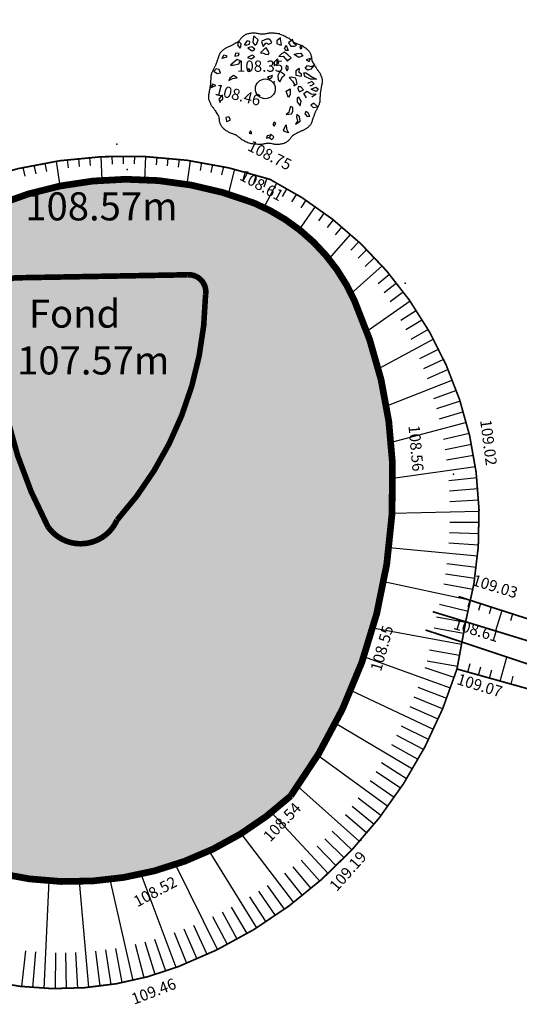
# Model space of a CAD drawing. Extents: x 689135 to 740871, y 316878 to 6750880.
# Drawn here: x 690509 to 690518, y 317063 to 317081 of the extents above; entities that cross this region are included whole.
import ezdxf
from ezdxf.enums import TextEntityAlignment as Align

# ---------------------------------------------------------------- set-up
doc = ezdxf.new("R2010")
doc.units = 0
doc.header["$PDSIZE"] = 0.1
doc.linetypes.add('Grille', pattern=[0.4, 0.2, -0.2])
doc.layers.get('0').update_dxf_attribs({"linetype": 'CONTINUOUS'})
for name, color, linetype in [('00-RECOLEMENT-MARES-ET-ETANGS', 255, 'CONTINUOUS'), ('REC - 01-Altitude', 7, 'CONTINUOUS'), ('TOPO - Altitude', 146, 'CONTINUOUS')]:
    doc.layers.add(name, color=color, linetype=linetype)
doc.styles.add('Arial 3.0', font='arial.ttf', dxfattribs={"width": 0.99, "height": 0.6})
doc.styles.get("Standard").update_dxf_attribs({"font": 'txt.shx', "width": 0.8})

# ---------------------------------------------------------------- blocks, each defined once
blk = doc.blocks.new('Point Topo1')
at = {"color": 0}
blk.add_point((0, 0), dxfattribs=at)
at = {"layer": 'TOPO - Altitude', "style": 'Arial 3.0', "width": 0.99}
blk.add_attdef('ALT', text='', height=0.3, dxfattribs=at).set_placement((0.06, -0.06), align=Align.TOP_LEFT)
blk = doc.blocks.new('v025')
blk.add_line((0, 0), (0, 0))
at = {"color": 0, "linetype": 'Continuous'}
blk.add_line((0.666, -0.338), (0.7, -0.408), dxfattribs=at)
at = {"color": 0, "linetype": 'Continuous', "flags": 128}
for points in [[(-0.002, 1.01), (-0.019, 1.009), (-0.038, 1.006), (-0.058, 1.003), (-0.08, 1), (-0.102, 0.996), (-0.124, 0.991), (-0.144, 0.987), (-0.163, 0.982), (-0.179, 0.978), (-0.19, 0.974), (-0.204, 0.968), (-0.218, 0.962), (-0.233, 0.955), (-0.248, 0.947), (-0.263, 0.94), (-0.278, 0.934), (-0.291, 0.928), (-0.303, 0.925), (-0.316, 0.922), (-0.331, 0.92), (-0.348, 0.919), (-0.366, 0.917), (-0.385, 0.916), (-0.403, 0.915), (-0.42, 0.914), (-0.435, 0.911), (-0.448, 0.909), (-0.461, 0.905), (-0.475, 0.9), (-0.491, 0.894), (-0.507, 0.887), (-0.523, 0.88), (-0.539, 0.873), (-0.554, 0.865), (-0.567, 0.857), (-0.578, 0.85), (-0.585, 0.844), (-0.593, 0.836), (-0.601, 0.827), (-0.61, 0.818), (-0.618, 0.807), (-0.626, 0.797), (-0.633, 0.787), (-0.64, 0.778), (-0.645, 0.77), (-0.648, 0.763), (-0.652, 0.756), (-0.655, 0.747), (-0.658, 0.737), (-0.662, 0.728), (-0.665, 0.718), (-0.669, 0.71), (-0.672, 0.702), (-0.676, 0.695), (-0.685, 0.684), (-0.696, 0.671), (-0.709, 0.658), (-0.723, 0.644), (-0.738, 0.63), (-0.752, 0.617), (-0.766, 0.605), (-0.779, 0.593), (-0.79, 0.583), (-0.797, 0.577), (-0.806, 0.57), (-0.816, 0.562), (-0.827, 0.554), (-0.837, 0.545), (-0.848, 0.537), (-0.857, 0.529), (-0.866, 0.521), (-0.873, 0.514), (-0.88, 0.506), (-0.888, 0.495), (-0.897, 0.484), (-0.906, 0.472), (-0.914, 0.459), (-0.923, 0.447), (-0.93, 0.434), (-0.936, 0.423), (-0.94, 0.413), (-0.943, 0.402), (-0.946, 0.389), (-0.948, 0.375), (-0.95, 0.36), (-0.952, 0.344), (-0.953, 0.329), (-0.954, 0.315), (-0.955, 0.302), (-0.956, 0.29), (-0.957, 0.279), (-0.958, 0.267), (-0.959, 0.253), (-0.96, 0.239), (-0.961, 0.224), (-0.962, 0.21), (-0.963, 0.196), (-0.965, 0.184), (-0.966, 0.173), (-0.968, 0.164), (-0.97, 0.153), (-0.972, 0.141), (-0.975, 0.129), (-0.978, 0.116), (-0.981, 0.104), (-0.983, 0.092), (-0.985, 0.081), (-0.987, 0.072), (-0.988, 0.065), (-0.99, 0.056), (-0.993, 0.047), (-0.995, 0.037), (-0.997, 0.027), (-0.998, 0.018), (-0.998, 0.01), (-0.996, 0.004), (-0.992, 0), (-0.996, -0.004), (-0.998, -0.01), (-0.998, -0.018), (-0.997, -0.027), (-0.995, -0.037), (-0.993, -0.046), (-0.99, -0.056), (-0.988, -0.064), (-0.987, -0.071), (-0.985, -0.08), (-0.983, -0.091), (-0.981, -0.103), (-0.978, -0.115), (-0.975, -0.128), (-0.972, -0.14), (-0.97, -0.152), (-0.968, -0.163), (-0.966, -0.172), (-0.965, -0.183), (-0.963, -0.196), (-0.962, -0.209), (-0.961, -0.224), (-0.96, -0.238), (-0.959, -0.253), (-0.958, -0.266), (-0.957, -0.279), (-0.956, -0.29), (-0.955, -0.301), (-0.954, -0.314), (-0.953, -0.329), (-0.952, -0.344), (-0.95, -0.359), (-0.948, -0.375), (-0.946, -0.389), (-0.943, -0.402), (-0.94, -0.412), (-0.936, -0.423), (-0.93, -0.434), (-0.923, -0.446), (-0.914, -0.459), (-0.906, -0.471), (-0.897, -0.484), (-0.888, -0.495), (-0.88, -0.505), (-0.873, -0.514), (-0.866, -0.521), (-0.857, -0.528), (-0.848, -0.537), (-0.837, -0.545), (-0.827, -0.553), (-0.816, -0.561), (-0.806, -0.569), (-0.797, -0.577), (-0.79, -0.583), (-0.779, -0.593), (-0.766, -0.604), (-0.752, -0.617), (-0.738, -0.63), (-0.723, -0.643), (-0.709, -0.657), (-0.696, -0.671), (-0.685, -0.683), (-0.676, -0.695), (-0.672, -0.701), (-0.669, -0.709), (-0.665, -0.718), (-0.662, -0.727), (-0.658, -0.737), (-0.655, -0.746), (-0.652, -0.755), (-0.648, -0.763), (-0.645, -0.77), (-0.64, -0.778), (-0.633, -0.787), (-0.626, -0.797), (-0.618, -0.807), (-0.61, -0.817), (-0.601, -0.827), (-0.593, -0.836), (-0.585, -0.843), (-0.578, -0.85), (-0.567, -0.857), (-0.554, -0.865), (-0.539, -0.872), (-0.523, -0.88), (-0.507, -0.887), (-0.491, -0.894), (-0.475, -0.9), (-0.461, -0.904), (-0.448, -0.908), (-0.435, -0.911), (-0.42, -0.913), (-0.403, -0.915), (-0.385, -0.916), (-0.366, -0.917), (-0.348, -0.918), (-0.331, -0.92), (-0.316, -0.922), (-0.303, -0.924), (-0.291, -0.928), (-0.278, -0.933), (-0.263, -0.94), (-0.248, -0.947), (-0.233, -0.954), (-0.218, -0.961), (-0.204, -0.968), (-0.19, -0.973), (-0.179, -0.978), (-0.163, -0.982), (-0.144, -0.986), (-0.124, -0.991), (-0.102, -0.995), (-0.08, -0.999), (-0.058, -1.003), (-0.038, -1.006), (-0.019, -1.008), (-0.002, -1.01)], [(0.002, 1.01), (0.018, 1.009), (0.037, 1.006), (0.058, 1.003), (0.08, 1), (0.102, 0.996), (0.123, 0.991), (0.144, 0.987), (0.162, 0.982), (0.178, 0.978), (0.19, 0.974), (0.203, 0.968), (0.217, 0.962), (0.233, 0.955), (0.248, 0.947), (0.263, 0.94), (0.277, 0.934), (0.291, 0.928), (0.302, 0.925), (0.316, 0.922), (0.331, 0.92), (0.348, 0.919), (0.366, 0.917), (0.384, 0.916), (0.402, 0.915), (0.419, 0.914), (0.434, 0.911), (0.407, 0.877), (0.424, 0.851), (0.446, 0.867), (0.435, 0.912), (0.448, 0.909), (0.46, 0.905), (0.474, 0.9), (0.49, 0.894), (0.506, 0.887), (0.523, 0.88), (0.539, 0.873), (0.553, 0.865), (0.566, 0.857), (0.577, 0.85), (0.584, 0.844), (0.592, 0.836), (0.601, 0.827), (0.609, 0.818), (0.618, 0.807), (0.626, 0.797), (0.633, 0.787), (0.639, 0.778), (0.644, 0.77), (0.648, 0.763), (0.651, 0.756), (0.655, 0.747), (0.658, 0.737), (0.661, 0.728), (0.665, 0.718), (0.668, 0.71), (0.672, 0.702), (0.676, 0.695), (0.684, 0.684), (0.696, 0.671), (0.708, 0.658), (0.723, 0.644), (0.737, 0.63), (0.752, 0.617), (0.766, 0.605), (0.779, 0.593), (0.79, 0.583), (0.797, 0.577), (0.806, 0.57), (0.816, 0.562), (0.826, 0.554), (0.837, 0.545), (0.847, 0.537), (0.857, 0.529), (0.865, 0.521), (0.872, 0.514), (0.88, 0.506), (0.888, 0.495), (0.897, 0.484), (0.905, 0.472), (0.914, 0.459), (0.922, 0.447), (0.929, 0.434), (0.935, 0.423), (0.94, 0.413), (0.943, 0.402), (0.946, 0.389), (0.948, 0.375), (0.95, 0.36), (0.951, 0.344), (0.952, 0.329), (0.953, 0.315), (0.954, 0.302), (0.955, 0.29), (0.956, 0.279), (0.957, 0.267), (0.958, 0.253), (0.96, 0.239), (0.961, 0.224), (0.962, 0.21), (0.963, 0.196), (0.964, 0.184), (0.966, 0.173), (0.967, 0.164), (0.969, 0.153), (0.972, 0.141), (0.975, 0.129), (0.978, 0.116), (0.98, 0.104), (0.983, 0.092), (0.985, 0.081), (0.986, 0.072), (0.988, 0.065), (0.99, 0.056), (0.992, 0.047), (0.995, 0.037), (0.997, 0.027), (0.998, 0.018), (0.998, 0.01), (0.996, 0.004), (0.992, 0), (0.996, -0.004), (0.998, -0.01), (0.998, -0.018), (0.997, -0.027), (0.995, -0.037), (0.992, -0.046), (0.99, -0.056), (0.988, -0.064), (0.986, -0.071), (0.985, -0.08), (0.983, -0.091), (0.98, -0.103), (0.978, -0.115), (0.975, -0.128), (0.972, -0.14), (0.969, -0.152), (0.967, -0.163), (0.966, -0.172), (0.964, -0.183), (0.963, -0.196), (0.962, -0.209), (0.961, -0.224), (0.96, -0.238), (0.958, -0.253), (0.957, -0.266), (0.956, -0.279), (0.955, -0.29), (0.954, -0.301), (0.953, -0.314), (0.952, -0.329), (0.951, -0.344), (0.95, -0.359), (0.948, -0.375), (0.946, -0.389), (0.943, -0.402), (0.94, -0.412), (0.935, -0.423), (0.929, -0.434), (0.922, -0.446), (0.914, -0.459), (0.905, -0.471), (0.897, -0.484), (0.888, -0.495), (0.88, -0.505), (0.872, -0.514), (0.865, -0.521), (0.857, -0.528), (0.847, -0.537), (0.837, -0.545), (0.826, -0.553), (0.816, -0.561), (0.806, -0.569), (0.797, -0.577), (0.79, -0.583), (0.779, -0.593), (0.766, -0.604), (0.752, -0.617), (0.737, -0.63), (0.723, -0.643), (0.708, -0.657), (0.696, -0.671), (0.684, -0.683), (0.676, -0.695), (0.672, -0.701), (0.668, -0.709), (0.665, -0.718), (0.661, -0.727), (0.658, -0.737), (0.655, -0.746), (0.651, -0.755), (0.648, -0.763), (0.644, -0.77), (0.639, -0.778), (0.633, -0.787), (0.626, -0.797), (0.618, -0.807), (0.609, -0.817), (0.601, -0.827), (0.592, -0.836), (0.584, -0.843), (0.577, -0.85), (0.566, -0.857), (0.553, -0.865), (0.539, -0.872), (0.523, -0.88), (0.506, -0.887), (0.49, -0.894), (0.474, -0.9), (0.46, -0.904), (0.448, -0.908), (0.434, -0.911), (0.419, -0.913), (0.402, -0.915), (0.384, -0.916), (0.366, -0.917), (0.348, -0.918), (0.331, -0.92), (0.316, -0.922), (0.302, -0.924), (0.291, -0.928), (0.277, -0.933), (0.263, -0.94), (0.248, -0.947), (0.233, -0.954), (0.217, -0.961), (0.203, -0.968), (0.19, -0.973), (0.178, -0.978), (0.162, -0.982), (0.144, -0.986), (0.123, -0.991), (0.102, -0.995), (0.08, -0.999), (0.058, -1.003), (0.037, -1.006), (0.018, -1.008), (0.002, -1.01)], [(0.75, 0.257), (0.778, 0.264), (0.818, 0.309), (0.767, 0.336), (0.705, 0.282)], [(0.75, 0.035), (0.683, 0.097), (0.728, 0.149), (0.812, 0.124), (0.902, 0.14), (0.84, 0.07)], [(0.3, -0.776), (0.244, -0.8), (0.244, -0.844), (0.295, -0.814)]]:
    blk.add_lwpolyline(points, dxfattribs=at)
for points in [[(0.047, 0.824), (0.081, 0.832), (0.036, 0.929), (0.03, 0.948), (-0.02, 0.877), (-0.009, 0.832)], [(0.311, 0.867), (0.34, 0.896), (0.283, 0.912), (0.244, 0.974), (0.193, 0.896), (0.244, 0.851)], [(-0.51, 0.675), (-0.476, 0.697), (-0.482, 0.742), (-0.532, 0.742), (-0.555, 0.697), (-0.56, 0.661)], [(-0.442, 0.848), (-0.425, 0.74), (-0.38, 0.706), (-0.352, 0.74), (-0.347, 0.811), (-0.425, 0.855)], [(-0.155, 0.873), (-0.206, 0.863), (-0.279, 0.803), (-0.279, 0.793), (-0.229, 0.721), (-0.212, 0.758), (-0.2, 0.793), (-0.172, 0.793), (-0.15, 0.785), (-0.105, 0.811), (-0.099, 0.838)], [(-0.195, 0.606), (-0.155, 0.596), (-0.105, 0.606), (-0.099, 0.64), (-0.116, 0.658), (-0.172, 0.711), (-0.195, 0.693), (-0.234, 0.623), (-0.245, 0.596)], [(0.306, 0.651), (0.233, 0.687), (0.165, 0.721), (0.12, 0.679), (0.086, 0.616), (0.16, 0.642), (0.255, 0.579), (0.266, 0.607)], [(0.171, 0.751), (0.16, 0.777), (0.148, 0.777), (0.16, 0.848), (0.21, 0.777), (0.227, 0.768)], [(0.39, 0.755), (0.446, 0.772), (0.497, 0.738), (0.435, 0.693), (0.34, 0.72)], [(0.57, 0.682), (0.632, 0.672), (0.638, 0.727)], [(-0.622, 0.664), (-0.679, 0.699), (-0.679, 0.63), (-0.622, 0.585), (-0.611, 0.612)], [(-0.414, 0.597), (-0.392, 0.597), (-0.358, 0.634), (-0.425, 0.661), (-0.487, 0.624)], [(0.115, 0.502), (0.075, 0.572), (0.03, 0.502), (0.047, 0.44)], [(0.688, 0.593), (0.733, 0.63), (0.694, 0.548), (0.643, 0.515), (0.593, 0.54), (0.621, 0.593)], [(-0.819, 0.396), (-0.814, 0.367), (-0.881, 0.329), (-0.87, 0.396)], [(-0.572, 0.308), (-0.555, 0.371), (-0.617, 0.38), (-0.673, 0.299), (-0.707, 0.247), (-0.662, 0.264)], [(-0.673, 0.478), (-0.673, 0.425), (-0.611, 0.451), (-0.611, 0.488)], [(-0.369, 0.524), (-0.392, 0.512), (-0.448, 0.458), (-0.38, 0.451), (-0.33, 0.503)], [(0.216, 0.187), (0.244, 0.284), (0.272, 0.329), (0.171, 0.363), (0.154, 0.284), (0.182, 0.214)], [(0.295, 0.488), (0.255, 0.496), (0.261, 0.451), (0.289, 0.406), (0.306, 0.443)], [(0.565, 0.381), (0.559, 0.416), (0.508, 0.433), (0.497, 0.505), (0.446, 0.451), (0.463, 0.372)], [(0.593, 0.451), (0.626, 0.46), (0.761, 0.416), (0.835, 0.398), (0.733, 0.372), (0.626, 0.391)], [(-0.347, 0.249), (-0.375, 0.278), (-0.397, 0.24), (-0.375, 0.218)], [(0.03, 0.194), (0.064, 0.239), (0.064, 0.26), (-0.015, 0.212)], [(0.475, 0.215), (0.48, 0.18), (0.525, 0.24), (0.475, 0.322), (0.396, 0.322), (0.356, 0.304), (0.435, 0.259)], [(0.581, 0.124), (0.604, 0.107), (0.66, 0.156), (0.604, 0.194), (0.559, 0.185), (0.559, 0.159)], [(0.908, 0.239), (0.885, 0.185), (0.79, 0.205), (0.863, 0.257)], [(-0.898, 0.043), (-0.847, 0.07), (-0.881, 0.124), (-0.937, 0.124), (-0.965, 0.07)], [(-0.662, 0.02), (-0.667, -0.025), (-0.611, 0.027), (-0.538, 0.063), (-0.611, 0.086)], [(0.441, -0.044), (0.401, 0.01), (0.368, 0.053), (0.43, 0.112), (0.452, 0.018)], [(0.615, 0.011), (0.593, -0.013), (0.61, -0.078), (0.677, -0.134), (0.671, -0.047)], [(-0.949, -0.231), (-0.87, -0.169), (-0.926, -0.159)], [(0.902, -0.027), (0.857, -0.075), (0.908, -0.106), (0.986, -0.068)], [(-0.69, -0.364), (-0.712, -0.301), (-0.752, -0.391), (-0.718, -0.443), (-0.724, -0.416)], [(0.576, -0.266), (0.559, -0.196), (0.52, -0.187), (0.508, -0.222), (0.514, -0.301), (0.475, -0.346), (0.565, -0.311)], [(0.66, -0.301), (0.666, -0.338), (0.7, -0.408), (0.683, -0.47), (0.745, -0.398), (0.716, -0.328)], [(0.84, -0.214), (0.801, -0.204), (0.795, -0.249), (0.846, -0.284), (0.891, -0.266)], [(0.548, -0.595), (0.598, -0.655), (0.525, -0.648), (0.497, -0.622), (0.52, -0.526)], [(-0.459, -0.692), (-0.504, -0.648), (-0.549, -0.674), (-0.521, -0.737), (-0.499, -0.727)], [(0.323, -0.601), (0.34, -0.55), (0.306, -0.532), (0.289, -0.582)], [(-0.043, -0.809), (-0.065, -0.793), (-0.077, -0.837), (-0.037, -0.837)], [(0.362, -0.789), (0.3, -0.754), (0.295, -0.824), (0.34, -0.843), (0.362, -0.816)]]:
    blk.add_lwpolyline(points, close=True, dxfattribs=at)
blk = doc.blocks.new('Points REC')
at = {"color": 0}
blk.add_point((0, 0), dxfattribs=at)
at = {"layer": 'REC - 01-Altitude', "style": 'Arial 3.0', "width": 0.99}
blk.add_attdef('ALT', text='', height=0.4, dxfattribs=at).set_placement((0.06, -0.06), align=Align.TOP_LEFT)

msp = doc.modelspace()

# ---------------------------------------------------------------- hatches: boundary and pattern name
at = {"layer": '00-RECOLEMENT-MARES-ET-ETANGS'}
h = msp.add_hatch(color=256, dxfattribs=at)
h.dxf.hatch_style = 1
edge = h.paths.add_edge_path()
edge.add_arc((690513.418, 317070.066), 8.879, 142.5263, 162.0064)
edge.add_arc((690510.094, 317071.146), 5.383, 162.0064, 192.4349)
edge.add_arc((690510.26, 317071.183), 5.553, 192.4349, 223.5198)
edge.add_arc((690510.403, 317071.319), 5.751, 223.5198, 312.7342)
edge.add_arc((690506.748, 317072.648), 9.378, 323.6952, 362.2991)
edge.add_arc((690508.255, 317072.708), 7.871, 2.2991, 24.0516)
edge.add_arc((690512.367, 317074.544), 3.367, 24.0516, 67.6025)
edge.add_arc((690511.408, 317071.918), 6.161, 68.6581, 144.8212)

# ---------------------------------------------------------------- linework, layer by layer
for p, q in [((690509.927, 317078.368, 109.146), (690509.954, 317078.218, 108.945)), ((690510.125, 317078.4, 109.146), (690510.191, 317077.958, 108.543)), ((690510.323, 317078.427, 109.146), (690510.341, 317078.282, 108.945)), ((690510.522, 317078.45, 109.146), (690510.536, 317078.307, 108.945)), ((690510.721, 317078.468, 109.146), (690510.732, 317078.327, 108.945)), ((690510.92, 317078.48, 109.146), (690510.942, 317078.062, 108.543)), ((690511.12, 317078.489, 109.146), (690511.124, 317078.35, 108.945)), ((690511.32, 317078.492, 109.146), (690511.321, 317078.354, 108.945)), ((690511.52, 317078.49, 109.146), (690511.518, 317078.353, 108.945)), ((690511.72, 317078.484, 109.146), (690511.702, 317078.072, 108.543)), ((690511.92, 317078.472, 109.146), (690511.91, 317078.335, 108.945)), ((690512.119, 317078.456, 109.146), (690512.106, 317078.318, 108.945)), ((690512.318, 317078.435, 109.146), (690512.302, 317078.297, 108.945)), ((690512.516, 317078.41, 109.146), (690512.457, 317077.99, 108.543)), ((690512.714, 317078.379, 109.146), (690512.69, 317078.238, 108.945)), ((690509.535, 317078.289, 109.146), (690509.571, 317078.133, 108.945)), ((690509.731, 317078.331, 109.146), (690509.762, 317078.178, 108.945)), ((690512.911, 317078.344, 109.146), (690512.883, 317078.2, 108.945)), ((690513.107, 317078.304, 109.146), (690513.075, 317078.158, 108.945)), ((690513.302, 317078.259, 109.146), (690513.194, 317077.815, 108.543)), ((690513.496, 317078.21, 109.146), (690513.455, 317078.059, 108.945)), ((690513.688, 317078.156, 109.146), (690513.643, 317078.002, 108.945)), ((690514.06, 317078.013, 109.146), (690513.828, 317077.578, 108.543)), ((690513.879, 317078.097, 109.146), (690513.829, 317077.939, 108.945)), ((690514.235, 317077.916, 109.146), (690514.154, 317077.775, 108.945)), ((690514.407, 317077.814, 109.146), (690514.323, 317077.676, 108.945)), ((690514.576, 317077.707, 109.146), (690514.487, 317077.57, 108.945)), ((690514.742, 317077.596, 109.146), (690514.456, 317077.185, 108.543)), ((690514.905, 317077.479, 109.146), (690514.803, 317077.341, 108.945)), ((690515.064, 317077.358, 109.146), (690514.954, 317077.218, 108.945)), ((690515.219, 317077.232, 109.146), (690515.1, 317077.089, 108.945)), ((690515.371, 317077.101, 109.146), (690514.983, 317076.664, 108.543)), ((690515.518, 317076.966, 109.146), (690515.377, 317076.817, 108.945)), ((690515.662, 317076.827, 109.146), (690515.508, 317076.673, 108.945)), ((690515.801, 317076.684, 109.146), (690515.633, 317076.524, 108.945)), ((690515.937, 317076.537, 109.146), (690515.382, 317076.043, 108.543)), ((690516.067, 317076.385, 109.146), (690515.865, 317076.215, 108.945)), ((690516.194, 317076.23, 109.146), (690515.973, 317076.056, 108.945)), ((690516.316, 317076.072, 109.146), (690516.077, 317075.894, 108.945)), ((690516.433, 317075.909, 109.146), (690515.662, 317075.37, 108.543)), ((690516.545, 317075.744, 109.146), (690516.27, 317075.563, 108.945)), ((690516.652, 317075.575, 109.146), (690516.359, 317075.395, 108.945)), ((690516.755, 317075.403, 109.146), (690516.444, 317075.225, 108.945)), ((690516.852, 317075.229, 109.146), (690515.869, 317074.7, 108.543)), ((690516.944, 317075.051, 109.146), (690516.6, 317074.879, 108.945)), ((690517.031, 317074.871, 109.146), (690516.67, 317074.703, 108.945)), ((690517.112, 317074.688, 109.146), (690516.736, 317074.527, 108.945)), ((690517.188, 317074.503, 109.146), (690516.012, 317074.039, 108.543)), ((690517.259, 317074.316, 109.146), (690516.852, 317074.169, 108.945)), ((690517.324, 317074.127, 109.146), (690516.903, 317073.989, 108.945)), ((690517.384, 317073.936, 109.146), (690516.949, 317073.808, 108.945)), ((690517.438, 317073.744, 109.146), (690516.096, 317073.389, 108.543)), ((690517.486, 317073.55, 109.146), (690517.027, 317073.443, 108.945)), ((690517.529, 317073.354, 109.146), (690517.058, 317073.259, 108.945)), ((690517.566, 317073.158, 109.146), (690517.085, 317073.075, 108.945)), ((690517.597, 317072.96, 109.146), (690516.126, 317072.751, 108.543)), ((690517.622, 317072.762, 109.146), (690517.123, 317072.706, 108.945)), ((690517.641, 317072.563, 109.146), (690517.136, 317072.521, 108.945)), ((690517.655, 317072.363, 109.146), (690517.143, 317072.336, 108.945)), ((690517.663, 317072.163, 109.146), (690516.112, 317072.126, 108.543)), ((690517.664, 317071.963, 109.146), (690517.144, 317071.966, 108.945)), ((690517.66, 317071.763, 109.146), (690517.137, 317071.782, 108.945)), ((690517.635, 317071.364, 109.146), (690516.058, 317071.512, 108.543)), ((690517.65, 317071.564, 109.146), (690517.125, 317071.597, 108.945)), ((690517.613, 317071.165, 109.146), (690517.088, 317071.23, 108.945)), ((690517.586, 317070.967, 109.146), (690517.062, 317071.048, 108.945)), ((690517.513, 317070.574, 109.146), (690515.963, 317070.906, 108.543)), ((690517.552, 317070.77, 109.146), (690517.032, 317070.866, 108.945)), ((690517.469, 317070.379, 109.146), (690516.957, 317070.504, 108.945)), ((690517.499, 317070.582, 109.034), (690517.46, 317070.458, 109.034)), ((690517.69, 317070.52, 109.034), (690517.65, 317070.398, 109.034)), ((690517.88, 317070.459, 109.034), (690517.841, 317070.337, 109.034)), ((690517.422, 317070.185, 109.146), (690516.904, 317070.28, 108.945)), ((690518.07, 317070.398, 109.034), (690517.954, 317070.035, 108.602)), ((690518.261, 317070.336, 109.034), (690518.222, 317070.216, 108.89)), ((690517.349, 317069.791, 109.146), (690515.769, 317070.082, 108.543)), ((690517.385, 317069.988, 109.146), (690516.864, 317070.084, 108.945)), ((690517.313, 317069.595, 109.146), (690516.779, 317069.693, 108.945)), ((690517.156, 317069.017, 109.146), (690515.607, 317069.571, 108.543)), ((690517.277, 317069.398, 109.146), (690516.735, 317069.498, 108.945)), ((690517.462, 317069.302, 109.074), (690517.504, 317069.454, 109.074)), ((690518.04, 317069.141, 109.074), (690518.159, 317069.569, 108.614)), ((690517.221, 317069.206, 109.146), (690516.7, 317069.378, 108.945)), ((690517.654, 317069.249, 109.074), (690517.696, 317069.397, 109.074)), ((690517.847, 317069.195, 109.074), (690517.888, 317069.341, 109.074)), ((690518.232, 317069.087, 109.074), (690518.271, 317069.227, 108.921)), ((690516.851, 317068.278, 109.146), (690515.376, 317068.971, 108.543)), ((690517.086, 317068.83, 109.146), (690516.575, 317069.026, 108.945)), ((690517.012, 317068.644, 109.146), (690516.507, 317068.852, 108.945)), ((690516.934, 317068.46, 109.146), (690516.435, 317068.68, 108.945)), ((690516.476, 317067.571, 109.146), (690515.103, 317068.387, 108.543)), ((690516.672, 317067.92, 109.146), (690516.196, 317068.173, 108.945)), ((690516.764, 317068.098, 109.146), (690516.28, 317068.34, 108.945)), ((690516.576, 317067.745, 109.146), (690516.109, 317068.007, 108.945)), ((690516.035, 317066.904, 109.146), (690514.787, 317067.818, 108.543)), ((690516.372, 317067.401, 109.146), (690515.924, 317067.682, 108.945)), ((690516.264, 317067.233, 109.146), (690515.826, 317067.522, 108.945)), ((690516.151, 317067.067, 109.146), (690515.724, 317067.364, 108.945)), ((690515.532, 317066.283, 109.146), (690514.429, 317067.267, 108.543)), ((690515.915, 317066.744, 109.146), (690515.511, 317067.056, 108.945)), ((690514.972, 317065.712, 109.146), (690513.964, 317066.803, 108.543)), ((690515.791, 317066.587, 109.146), (690515.399, 317066.905, 108.945)), ((690515.664, 317066.433, 109.146), (690515.283, 317066.757, 108.945)), ((690514.359, 317065.198, 109.146), (690513.426, 317066.426, 108.543)), ((690515.397, 317066.135, 109.146), (690515.042, 317066.467, 108.945)), ((690515.259, 317065.991, 109.146), (690514.912, 317066.332, 108.945)), ((690513.7, 317064.746, 109.146), (690512.853, 317066.116, 108.543)), ((690515.117, 317065.85, 109.146), (690514.775, 317066.202, 108.945)), ((690514.823, 317065.578, 109.146), (690514.493, 317065.953, 108.945)), ((690513, 317064.358, 109.146), (690512.254, 317065.874, 108.543)), ((690514.517, 317065.321, 109.146), (690514.199, 317065.719, 108.945)), ((690514.672, 317065.448, 109.146), (690514.348, 317065.834, 108.945)), ((690509.912, 317063.668, 109.146), (690510, 317065.582, 108.543)), ((690510.711, 317063.686, 109.146), (690510.543, 317065.57, 108.543)), ((690511.501, 317063.81, 109.146), (690511.091, 317065.609, 108.543)), ((690512.266, 317064.04, 109.146), (690511.642, 317065.703, 108.543)), ((690514.035, 317064.964, 109.146), (690513.738, 317065.397, 108.945)), ((690514.198, 317065.079, 109.146), (690513.894, 317065.5, 108.945)), ((690513.869, 317064.853, 109.146), (690513.579, 317065.298, 108.945)), ((690513.355, 317064.543, 109.146), (690513.089, 317065.024, 108.945)), ((690513.528, 317064.642, 109.146), (690513.254, 317065.111, 108.945)), ((690513.179, 317064.449, 109.146), (690512.921, 317064.942, 108.945)), ((690512.637, 317064.19, 109.146), (690512.407, 317064.72, 108.945)), ((690512.82, 317064.272, 109.146), (690512.58, 317064.79, 108.945)), ((690511.888, 317063.912, 109.146), (690511.714, 317064.491, 108.945)), ((690512.078, 317063.973, 109.146), (690511.887, 317064.54, 108.945)), ((690512.453, 317064.113, 109.146), (690512.233, 317064.655, 108.945)), ((690509.513, 317063.7, 109.146), (690509.586, 317064.336, 108.945)), ((690509.712, 317063.681, 109.146), (690509.763, 317064.318, 108.945)), ((690510.91, 317063.707, 109.146), (690510.833, 317064.329, 108.945)), ((690511.108, 317063.735, 109.146), (690511.011, 317064.351, 108.945)), ((690511.305, 317063.769, 109.146), (690511.188, 317064.378, 108.945)), ((690511.695, 317063.858, 109.146), (690511.539, 317064.448, 108.945)), ((690510.112, 317063.663, 109.146), (690510.12, 317064.3, 108.945)), ((690510.312, 317063.663, 109.146), (690510.298, 317064.299, 108.945)), ((690510.512, 317063.671, 109.146), (690510.477, 317064.304, 108.945))]:
    msp.add_line(p, q, dxfattribs=at)
at = {"layer": '00-RECOLEMENT-MARES-ET-ETANGS', "const_width": 0.03, "elevation": 109.146, "flags": 128}
msp.add_lwpolyline([(690503.746, 317073.013, -0.238469), (690508.714, 317078.059, -0.161976), (690513.934, 317078.079, -0.355026), (690517.429, 317070.225), (690517.269, 317069.356, -0.230114), (690512.303, 317064.054, -0.352381), (690505.233, 317066.333, -0.127349), (690503.533, 317071.328, -0.054468)], format="xyb", close=True, dxfattribs=at)
at = {"layer": '00-RECOLEMENT-MARES-ET-ETANGS', "const_width": 0.12, "elevation": 108.543, "flags": 128}
msp.add_lwpolyline([(690506.372, 317075.468, 0.085203), (690504.974, 317072.809, 0.133555), (690504.837, 317069.987, 0.136471), (690506.233, 317067.359, 0.410204), (690514.306, 317067.095, 0.170053), (690516.119, 317073.024, 0.095199), (690515.442, 317075.916, 0.192347), (690513.65, 317077.657, 0.345124), (690506.372, 317075.468)], format="xyb", dxfattribs=at)
at = {"layer": '00-RECOLEMENT-MARES-ET-ETANGS', "linetype": 'Grille', "ltscale": 8, "const_width": 0.1, "elevation": 107.07}
msp.add_lwpolyline([(690512.466, 317076.378, -0.485301), (690512.789, 317076.024, -0.181626), (690511.211, 317072.009, -0.583601), (690509.979, 317071.891, -0.1304), (690509.051, 317075.867, -0.4559), (690509.411, 317076.324)], format="xyb", close=True, dxfattribs=at)
at = {"layer": '00-RECOLEMENT-MARES-ET-ETANGS', "const_width": 0.03, "flags": 128}
for points, elevation in [([(690517.309, 317070.643), (690526.344, 317067.732)], 109.034), ([(690516.838, 317070.377), (690520.601, 317069.223), (690526.344, 317067.732)], 108.602), ([(690516.71, 317070.051), (690520.468, 317068.802), (690526.339, 317067.157)], 108.614), ([(690517.269, 317069.356), (690520.449, 317068.469), (690526.339, 317067.157)], 109.074)]:
    msp.add_lwpolyline(points, dxfattribs=dict(at, elevation=elevation))
at = {"layer": '00-RECOLEMENT-MARES-ET-ETANGS'}
msp.add_circle((690513.854, 317079.69), 0.176, dxfattribs=at)

# ---------------------------------------------------------------- block references
for name, p, rotation in [('v025', (690513.854, 317079.69), 345.209741157117), ('Points REC', (690511.21, 317078.703, 108.618), 0.973323376423338), ('Points REC', (690511.391, 317078.255, 108.567), 359.7364643017653), ('Points REC', (690516.347, 317076.231, 108.935), 307.5675145535479), ('Points REC', (690515.442, 317075.916, 108.589), 310.4362845190034), ('Points REC', (690517.183, 317070.271, 108.602), 342.9538291794799)]:
    msp.add_blockref(name, p, dxfattribs=dict(at, rotation=rotation))
ref = msp.add_blockref('Point Topo1', (690514.01, 317079.813, 108.345), dxfattribs=at)
ref.add_attrib('ALT', '108.35', dxfattribs={"layer": 'TOPO - Altitude', "height": 0.2, "style": 'Arial 3.0', "width": 0.99}).set_placement((690513.348, 317080.194), align=Align.TOP_LEFT)
ref = msp.add_blockref('Point Topo1', (690513.714, 317079.572, 108.455), dxfattribs=dict(at, rotation=345.8320383266934))
ref.add_attrib('ALT', '108.46', dxfattribs={"layer": 'TOPO - Altitude', "height": 0.2, "rotation": 345.832, "style": 'Arial 3.0', "width": 0.99}).set_placement((690512.991, 317079.78), align=Align.TOP_LEFT)
ref = msp.add_blockref('Points REC', (690513.934, 317078.079, 108.751), dxfattribs=dict(at, rotation=333.080111284528))
ref.add_attrib('ALT', '108.75', dxfattribs={"layer": 'REC - 01-Altitude', "height": 0.2, "rotation": 333.0801, "style": 'Arial 3.0', "width": 0.99}).set_placement((690513.611, 317078.783, 108.751), align=Align.TOP_LEFT)
ref = msp.add_blockref('Points REC', (690513.65, 317077.657, 108.607), dxfattribs=dict(at, rotation=331.0869923290065))
ref.add_attrib('ALT', '108.61', dxfattribs={"layer": 'REC - 01-Altitude', "height": 0.2, "rotation": 331.087, "style": 'Arial 3.0', "width": 0.99}).set_placement((690513.477, 317078.255, 109.146), align=Align.TOP_LEFT)
ref = msp.add_blockref('Points REC', (690516.119, 317073.024, 108.558), dxfattribs=dict(at, rotation=275.134877534027))
ref.add_attrib('ALT', '108.56', dxfattribs={"layer": 'REC - 01-Altitude', "height": 0.2, "rotation": 275.1349, "style": 'Arial 3.0', "width": 0.99}).set_placement((690516.603, 317073.708, 108.558), align=Align.TOP_LEFT)
ref = msp.add_blockref('Points REC', (690517.206, 317072.827, 109.016), dxfattribs=dict(at, rotation=277.4017382793532))
ref.add_attrib('ALT', '109.02', dxfattribs={"layer": 'REC - 01-Altitude', "height": 0.2, "rotation": 277.4017, "style": 'Arial 3.0', "width": 0.99}).set_placement((690517.879, 317073.811, 109.016), align=Align.TOP_LEFT)
ref = msp.add_blockref('Points REC', (690517.309, 317070.643, 109.034), dxfattribs=dict(at, rotation=342.9538291794799))
ref.add_attrib('ALT', '109.03', dxfattribs={"layer": 'REC - 01-Altitude', "height": 0.2, "rotation": 342.9538, "style": 'Arial 3.0', "width": 0.99}).set_placement((690517.584, 317071.044, 109.034), align=Align.TOP_LEFT)
msp.add_blockref('Points REC', (690515.935, 317070.869, 108.542), dxfattribs=at)
ref = msp.add_blockref('Points REC', (690515.74, 317069.983, 108.547), dxfattribs=dict(at, rotation=74.18116329890526))
ref.add_attrib('ALT', '108.55', dxfattribs={"layer": 'REC - 01-Altitude', "height": 0.2, "rotation": 74.1812, "style": 'Arial 3.0', "width": 0.99}).set_placement((690515.722, 317069.356, 108.547), align=Align.TOP_LEFT)
ref = msp.add_blockref('Points REC', (690517.196, 317069.889, 108.614), dxfattribs=dict(at, rotation=342.9538291794799))
ref.add_attrib('ALT', '108.61', dxfattribs={"layer": 'REC - 01-Altitude', "height": 0.2, "rotation": 342.9538, "style": 'Arial 3.0', "width": 0.99}).set_placement((690517.249, 317070.265, 108.614), align=Align.TOP_LEFT)
ref = msp.add_blockref('Points REC', (690517.269, 317069.356, 109.074), dxfattribs=dict(at, rotation=342.9538291794799))
ref.add_attrib('ALT', '109.07', dxfattribs={"layer": 'REC - 01-Altitude', "height": 0.2, "rotation": 342.9538, "style": 'Arial 3.0', "width": 0.99}).set_placement((690517.309, 317069.281, 109.074), align=Align.TOP_LEFT)
ref = msp.add_blockref('Points REC', (690514.306, 317067.095, 108.543), dxfattribs=dict(at, rotation=46.51089017092342))
ref.add_attrib('ALT', '108.54', dxfattribs={"layer": 'REC - 01-Altitude', "height": 0.2, "rotation": 46.5109, "style": 'Arial 3.0', "width": 0.99}).set_placement((690513.796, 317066.4, 108.543), align=Align.TOP_LEFT)
ref = msp.add_blockref('Points REC', (690515.553, 317066.306, 109.188), dxfattribs=dict(at, rotation=48.4816547594334))
ref.add_attrib('ALT', '109.19', dxfattribs={"layer": 'REC - 01-Altitude', "height": 0.2, "rotation": 48.4817, "style": 'Arial 3.0', "width": 0.99}).set_placement((690514.977, 317065.513, 109.188), align=Align.TOP_LEFT)
ref = msp.add_blockref('Points REC', (690512.464, 317065.95, 108.52), dxfattribs=dict(at, rotation=28.11400257134611))
ref.add_attrib('ALT', '108.52', dxfattribs={"layer": 'REC - 01-Altitude', "height": 0.2, "rotation": 28.114, "style": 'Arial 3.0', "width": 0.99}).set_placement((690511.48, 317065.286, 108.52), align=Align.TOP_LEFT)
ref = msp.add_blockref('Points REC', (690509.621, 317065.648, 108.573), dxfattribs=dict(at, rotation=351.8636100490234))
ref.add_attrib('ALT', '108.57', dxfattribs={"layer": 'REC - 01-Altitude', "height": 0.2, "rotation": 351.8636, "style": 'Arial 3.0', "width": 0.99}).set_placement((690508.07, 317065.754, 108.573), align=Align.TOP_LEFT)
ref = msp.add_blockref('Points REC', (690512.303, 317064.054, 109.458), dxfattribs=dict(at, rotation=20.95630866309076))
ref.add_attrib('ALT', '109.46', dxfattribs={"layer": 'REC - 01-Altitude', "height": 0.2, "rotation": 20.9563, "style": 'Arial 3.0', "width": 0.99}).set_placement((690511.444, 317063.562, 109.458), align=Align.TOP_LEFT)

# ---------------------------------------------------------------- texts
at = {"layer": '00-RECOLEMENT-MARES-ET-ETANGS', "char_height": 0.5, "attachment_point": 1}
for s, insert in [('\\pi1.35656;{\\fCentury Gothic|b0|i0|c0|p34;108.57m}', (690508.898, 317077.847, 108.07)), ('\\pi1.77627;{\\fCentury Gothic|b0|i0|c0|p34;Fond\\P\\pi1.35656;107.57m}', (690508.752, 317075.936, 108.07))]:
    msp.add_mtext_dynamic_manual_height_columns(s, width=4.8159, gutter_width=3, heights=[0], dxfattribs=dict(at, insert=insert))

doc.saveas('drawing.dxf')
